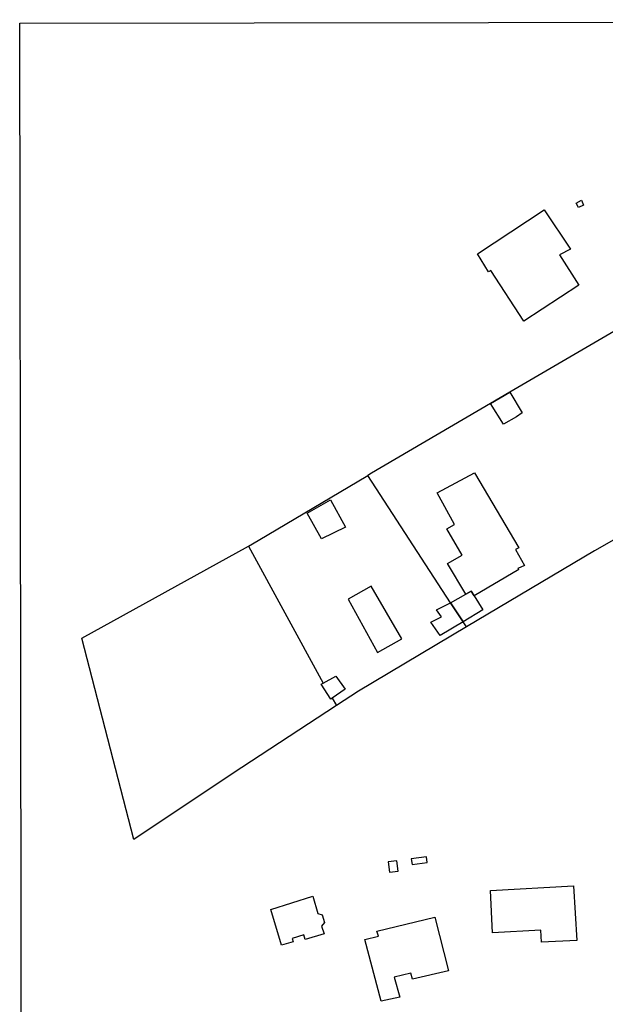
# Model space of a CAD drawing. Units: millimetres. Extents: x 282978 to 285732, y 1665820 to 1669200.
# Drawn here: x 283132 to 283252, y 1668603 to 1668806 of the extents above; entities that cross this region are included whole.
import ezdxf

# ---------------------------------------------------------------- set-up
doc = ezdxf.new("R2010")
doc.units = ezdxf.units.MM
doc.header["$MEASUREMENT"] = 0
doc.layers.add('Edificacoes', color=2, linetype='Continuous')
doc.layers.add('Muro_Grade', color=8, linetype='Continuous')
doc.layers.add('Malha', color=7, linetype='Continuous', plot=False)

msp = doc.modelspace()

# ---------------------------------------------------------------- linework, layer by layer
at = {"layer": 'Edificacoes', "flags": 128}
for points in [[(283246.396, 1668768.003), (283247.477, 1668768.587), (283247.911, 1668767.587), (283246.898, 1668767.11)], [(283235.653, 1668743.709), (283228.839, 1668754.111), (283228.352, 1668753.834), (283226.092, 1668757.561), (283239.838, 1668766.612), (283245.188, 1668758.529), (283242.93, 1668757.358), (283246.936, 1668751.079)], [(283235.281, 1668724.841), (283234.104, 1668724.03), (283231.449, 1668722.47), (283228.797, 1668726.745), (283232.735, 1668729.048)], [(283225.485, 1668712.499), (283234.567, 1668697.072), (283233.904, 1668696.689), (283235.783, 1668693.401), (283234.409, 1668692.81), (283234.567, 1668692.592), (283225.375, 1668687.145), (283224.76, 1668688.105), (283223.709, 1668687.521), (283219.89, 1668693.811), (283222.932, 1668695.549), (283219.812, 1668700.984), (283221.343, 1668701.85), (283217.771, 1668708.354)], [(283195.864, 1668706.942), (283198.924, 1668701.296), (283193.992, 1668698.921), (283191.055, 1668704.169)], [(283210.539, 1668678.32), (283204.196, 1668689.135), (283199.504, 1668686.453), (283205.52, 1668675.487)], [(283227.215, 1668684.273), (283223.159, 1668681.796), (283220.517, 1668685.746), (283223.709, 1668687.521), (283224.76, 1668688.105), (283225.375, 1668687.145)], [(283220.517, 1668685.746), (283223.159, 1668681.796), (283218.391, 1668678.981), (283216.484, 1668681.738), (283218.696, 1668682.826), (283217.656, 1668684.258)], [(283195.953, 1668665.929), (283193.948, 1668668.968), (283194.368, 1668669.202), (283196.933, 1668670.632), (283198.85, 1668667.963), (283196.205, 1668666.106)], [(283207.989, 1668630.286), (283209.758, 1668630.488), (283209.517, 1668632.598), (283207.748, 1668632.396)], [(283212.625, 1668631.881), (283215.74, 1668632.294), (283215.587, 1668633.443), (283212.473, 1668633.031)], [(283229.208, 1668617.774), (283228.777, 1668626.529), (283245.853, 1668627.508), (283246.494, 1668616.194), (283239.239, 1668615.866), (283239.102, 1668618.346)], [(283183.591, 1668622.628), (283192.196, 1668625.319), (283193.23, 1668621.767), (283194.113, 1668621.49), (283194.644, 1668619.931), (283194.023, 1668619.17), (283194.532, 1668617.631), (283190.661, 1668616.419), (283190.385, 1668617.38), (283187.953, 1668616.641), (283188.163, 1668615.952), (283185.775, 1668615.245)], [(283217.285, 1668621.049), (283220.114, 1668610.006), (283212.706, 1668608.292), (283212.349, 1668609.539), (283208.982, 1668608.68), (283210.092, 1668604.537), (283206.267, 1668603.74), (283202.885, 1668616.463), (283205.705, 1668617.094), (283205.393, 1668618.148)]]:
    msp.add_lwpolyline(points, close=True, dxfattribs=at)
at = {"layer": 'Malha', "flags": 128}
msp.add_lwpolyline([(283131.927, 1668805.011), (283613.873, 1668805.738), (283614.697, 1668251.469), (283132.776, 1668250.741), (283131.927, 1668805.011)], close=True, dxfattribs=at)
at = {"layer": 'Muro_Grade', "flags": 128}
for points in [[(283330.375, 1668785.444), (283321.22, 1668780.278), (283308.114, 1668772.798), (283304.522, 1668770.748), (283292.913, 1668764.122), (283292.474, 1668763.871), (283291.21, 1668763.15), (283253.308, 1668741.084), (283232.735, 1668729.048), (283228.797, 1668726.745), (283204.261, 1668712.391), (283203.534, 1668711.958)], [(283333.31, 1668744.51), (283316.725, 1668734.865), (283276.211, 1668711.308), (283250.172, 1668696.405), (283223.843, 1668680.774)], [(283178.96, 1668697.413), (283181.01, 1668698.547), (283203.534, 1668711.958)], [(283223.843, 1668680.774), (283223.159, 1668681.796), (283220.517, 1668685.746), (283203.534, 1668711.958)], [(283197.073, 1668664.597), (283175.646, 1668650.529), (283155.432, 1668636.988), (283144.691, 1668678.457), (283178.96, 1668697.413)], [(283178.96, 1668697.413), (283194.368, 1668669.202)], [(283223.843, 1668680.774), (283201.592, 1668667.564), (283197.073, 1668664.597)], [(283196.205, 1668666.106), (283197.073, 1668664.597)]]:
    msp.add_lwpolyline(points, dxfattribs=at)

doc.saveas('drawing.dxf')
